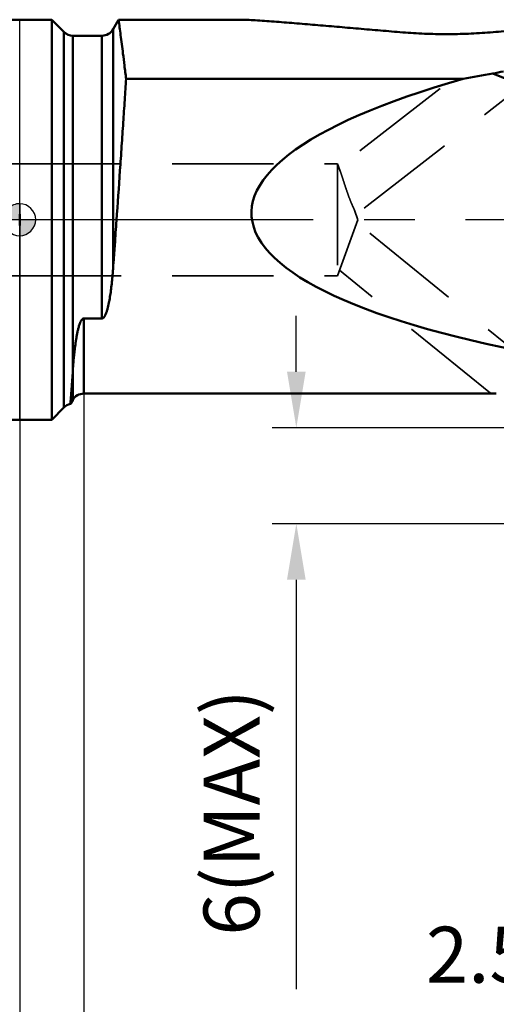
# Model space of a CAD drawing. Units: millimetres. Extents: x -180 to 64, y -81 to 31.
# Drawn here: x 0 to 30, y -49 to 13 of the extents above; entities that cross this region are included whole.
import ezdxf

# ---------------------------------------------------------------- set-up
doc = ezdxf.new("R2010")
doc.units = ezdxf.units.MM
doc.linetypes.add('CENTER2', pattern=[28.575, 19.05, -3.175, 3.175, -3.175])
doc.linetypes.add('DASHED2', pattern=[9.525, 6.35, -3.175])
for name, color, linetype, lineweight in [('1', 4, 'Continuous', 50), ('2', 7, 'Continuous', 25), ('3', 1, 'DASHED2', 35), ('4', 2, 'CENTER2', 25), ('nocut', 7, 'Continuous', 25), ('sk1', 4, 'Continuous', 50), ('sk2', 7, 'Continuous', 25), ('sk3', 1, 'DASHED2', 35), ('sk4', 2, 'CENTER2', 25)]:
    doc.layers.add(name, color=color, linetype=linetype, lineweight=lineweight)
doc.styles.add('simplex', font='txt.shx', dxfattribs={"height": 3.5})
doc.dimstyles.new('コピー - ISO-25', dxfattribs={"dimscale": 0, "dimtxt": 3.5, "dimasz": 3.5, "dimexe": 1.5, "dimexo": 0, "dimgap": 2.3, "dimtad": 1, "dimdec": 8, "dimdsep": 46, "dimtxsty": 'simplex', "dimcen": 0.09, "dimclrd": 256, "dimclre": 256, "dimclrt": 256, "dimadec": 1, "dimazin": 2, "dimtfac": 1, "dimtofl": 0, "dimtmove": 0, "dimatfit": 3, "dimfxl": 1, "dimtolj": 1, "dimlwd": -1, "dimlwe": -1, "dimarcsym": 0})

# ---------------------------------------------------------------- blocks, each defined once
blk = doc.blocks.new('zero block')
h = blk.add_hatch(color=7)
h.paths.add_polyline_path([(0, 1, 0.414214), (-1, 0), (0, 0)])
h.paths.add_polyline_path([(1, 0), (0, 0), (0, -1, 0.414214)])
at = {"color": 7, "ltscale": 0.2}
for p, q in [((0, -1), (0, 1)), ((-1, 0), (1, 0))]:
    blk.add_line(p, q, dxfattribs=at)
for start, end in [(90, 180), (0, 90), (180, 270), (270, 0)]:
    blk.add_arc((0, 0), 1, start, end, dxfattribs=at)
blk = doc.blocks.new('*D70333')
at = {"layer": 'Defpoints', "color": 0}
for p in [(-155.995, -11.3), (44.005, -18.802), (44.005, -79.996)]:
    blk.add_point(p, dxfattribs=at)
at = {"layer": 'sk2'}
for p, q in [((-155.995, -11.3), (-155.995, -81.496)), ((44.005, -18.802), (44.005, -81.496)), ((-152.495, -79.996), (40.505, -79.996))]:
    blk.add_line(p, q, dxfattribs=at)
for points in [[(-152.495, -79.413), (-152.495, -80.58), (-155.995, -79.996)], [(40.505, -80.58), (40.505, -79.413), (44.005, -79.996)]]:
    blk.add_solid(points, dxfattribs=at)
at = {"layer": 'sk2', "insert": (-55.995, -75.946), "char_height": 3.5, "attachment_point": 5, "line_spacing_factor": 0.9375, "style": 'simplex'}
blk.add_mtext('\\A1;200', dxfattribs=at)
blk = doc.blocks.new('*D71444')
at = {"layer": '2'}
for p, q in [((17.293, -9.5), (17.293, -6)), ((41.604, -13), (15.793, -13)), ((41.705, -19), (15.793, -19)), ((17.293, -22.5), (17.293, -48.1))]:
    blk.add_line(p, q, dxfattribs=at)
for points in [[(16.71, -9.5), (17.877, -9.5), (17.293, -13)], [(17.877, -22.5), (16.71, -22.5), (17.293, -19)]]:
    blk.add_solid(points, dxfattribs=at)
at = {"layer": 'Defpoints', "color": 0}
for p in [(41.604, -13), (17.293, -19), (41.705, -19)]:
    blk.add_point(p, dxfattribs=at)
at = {"layer": '2', "insert": (13.243, -37.05), "char_height": 3.5, "attachment_point": 5, "rotation": 90, "line_spacing_factor": 0.9375, "style": 'simplex'}
blk.add_mtext('\\A1;6(MAX)', dxfattribs=at)
blk = doc.blocks.new('*D72555')
at = {"layer": '2'}
for p, q in [((4.005, -10.874), (4.005, -61.5)), ((44.005, -18.802), (44.005, -61.5)), ((7.505, -60), (40.505, -60))]:
    blk.add_line(p, q, dxfattribs=at)
for points in [[(7.505, -59.417), (7.505, -60.583), (4.005, -60)], [(40.505, -60.583), (40.505, -59.417), (44.005, -60)]]:
    blk.add_solid(points, dxfattribs=at)
at = {"layer": 'Defpoints', "color": 0}
for p in [(4.005, -10.874), (44.005, -18.802), (44.005, -60)]:
    blk.add_point(p, dxfattribs=at)
at = {"layer": '2', "insert": (24.005, -55.95), "char_height": 3.5, "attachment_point": 5, "line_spacing_factor": 0.9375, "style": 'simplex'}
blk.add_mtext('\\A1;40', dxfattribs=at)
blk = doc.blocks.new('*D75888')
at = {"layer": '2'}
for p, q in [((41.505, -18.798), (41.505, -51.49)), ((44.005, -18.802), (44.005, -51.49)), ((38.005, -49.99), (22.905, -49.99)), ((47.505, -49.99), (51.005, -49.99))]:
    blk.add_line(p, q, dxfattribs=at)
for points in [[(38.005, -50.574), (38.005, -49.407), (41.505, -49.99)], [(47.505, -49.407), (47.505, -50.574), (44.005, -49.99)]]:
    blk.add_solid(points, dxfattribs=at)
at = {"layer": 'Defpoints', "color": 0}
for p in [(41.505, -18.798), (44.005, -18.802), (41.505, -49.99)]:
    blk.add_point(p, dxfattribs=at)
at = {"layer": '2', "insert": (28.705, -45.94), "char_height": 3.5, "attachment_point": 5, "style": 'simplex'}
blk.add_mtext('\\A1;2.5', dxfattribs=at)
blk = doc.blocks.new('*D76999')
at = {"layer": '2'}
for p, q in [((0, 0), (0, -71.5)), ((44.005, -18.802), (44.005, -71.5)), ((3.5, -70), (40.505, -70))]:
    blk.add_line(p, q, dxfattribs=at)
for points in [[(3.5, -69.417), (3.5, -70.583), (0, -70)], [(40.505, -70.583), (40.505, -69.417), (44.005, -70)]]:
    blk.add_solid(points, dxfattribs=at)
at = {"layer": 'Defpoints', "color": 0}
for p in [(0, 0), (44.005, -18.802), (44.005, -70)]:
    blk.add_point(p, dxfattribs=at)
at = {"layer": '2', "insert": (22.002, -65.95), "char_height": 3.5, "attachment_point": 5, "style": 'simplex'}
blk.add_mtext('\\A1;44', dxfattribs=at)

msp = doc.modelspace()

# ---------------------------------------------------------------- linework, layer by layer
at = {"layer": '1'}
for p, q in [((0, 12.5), (2, 12.5)), ((2, 12.5), (2.76568543, 11.73431458)), ((2, -12.5), (2, 12.5)), ((5.83794011, 11.9), (6.18435027, 12.5)), ((13.77011807, 12.5), (6.18435027, 12.5)), ((2.76568543, -11.73431458), (2.76568543, 11.73431458)), ((5.83794011, 11.9), (5.83794011, -3.05322852)), ((3.33137085, 11.5), (5.14511978, 11.5)), ((3.33137085, 11.5), (3.33137085, -9.25615161)), ((5.14511978, -6.1723), (5.14511978, 11.5)), ((27.72940208, 8.79862428), (6.65210425, 8.79828938)), ((32.52979521, 7.9558708), (29.57350479, 9.12942981)), ((4.005, -6.1723), (5.14511978, -6.1723)), ((4.005, -6.1723), (4.005, -10.87)), ((3.16988078, -11.51646892), (3.31217968, -9.52253372)), ((3.19499914, -11.17610401), (3.31217968, -9.52253372)), ((3.31217968, -11.27), (3.31217968, -9.52253372)), ((4.005, -10.87), (29.79638578, -10.87)), ((3.31217968, -11.27), (3.16988078, -11.51646892)), ((3.17789977, -11.40836654), (3.19499914, -11.17610401)), ((2, -12.5), (2.76568543, -11.73431458)), ((0, -12.5), (2, -12.5))]:
    msp.add_line(p, q, dxfattribs=at)
for centre, start, end in [((3.33137085, 12.3), 224.9999999954, 270), ((5.14511978, 12.3), 270, 329.9999999996), ((4.005, -11.67), 90, 149.9999999978), ((3.33137085, -12.3), 101.6458991502, 135.0000000046)]:
    msp.add_arc(centre, 0.8, start, end, dxfattribs=at)
for centre, major_axis, ratio, start_param, end_param in [((65.56167478, -2.825), (57.55421519, 0.0087149), 0.2662706367, 2.2312761595, 2.2462612027), ((68.0693868, 1.5), (53.57971754, 1.13828798), 0.2298913949, 2.4183509342, 4.1067522228), ((66.43664309, -2.825), (66.3790761, 1.41020721), 0.2298913949, 2.1546794645, 2.1884728622), ((-12.495, 0), (0, 12.5), 1, 4.6841037662, 4.7406741945)]:
    msp.add_ellipse(centre, major_axis=major_axis, ratio=ratio, start_param=start_param, end_param=end_param, dxfattribs=at)
for points, knots in [([(6.18435026, 12.5), (6.22595392, 12.18110707), (6.31748525, 11.4735482), (6.43870654, 10.51894442), (6.53508029, 9.74748438), (6.60028344, 9.22124382), (6.63450012, 8.94188137), (6.65210425, 8.79828938)], [0, 0, 0, 0, 0.2585756255, 0.5736459079, 0.773702795, 0.8836818277, 1, 1, 1, 1]), ([(23.94383945, 11.70671547), (23.4815156, 11.74519707), (22.56053309, 11.82281831), (21.18577994, 11.9406351), (19.82607777, 12.05804844), (18.48759852, 12.17306325), (17.38959989, 12.26538166), (16.53068322, 12.33472555), (15.90842089, 12.3828922), (15.30925628, 12.42636606), (14.74463003, 12.46307276), (14.30340605, 12.48648696), (13.98409625, 12.49758378), (13.83841471, 12.5), (13.77011807, 12.5)], [0, 0, 0, 0, 0.1363718854, 0.2716861053, 0.4055953933, 0.53754913, 0.6665873353, 0.7294946785, 0.7908522427, 0.8500506432, 0.906083063, 0.9571758528, 0.9799239337, 1, 1, 1, 1]), ([(39.58988193, 12.5), (39.5215853, 12.5), (39.37590376, 12.49758378), (39.05659395, 12.48648696), (38.61536996, 12.46307276), (38.05074371, 12.42636606), (37.45157911, 12.3828922), (36.82931678, 12.33472555), (35.97040014, 12.26538166), (34.87240155, 12.17306326), (33.53392236, 12.05804845), (32.17422024, 11.94063512), (30.79946715, 11.82281833), (29.87848468, 11.7451971), (29.41616085, 11.70671549)], [0, 0, 0, 0, 0.020076066, 0.0428241482, 0.0939169407, 0.1499493622, 0.2091477642, 0.2705053296, 0.3334126724, 0.4624508771, 0.5944046123, 0.7283138992, 0.863628117, 1, 1, 1, 1]), ([(29.41616085, 11.70671549), (28.96441463, 11.66911432), (28.0526966, 11.61514702), (26.67999987, 11.58911454), (25.30730331, 11.61514704), (24.3955855, 11.66911433), (23.94383945, 11.70671547)], [0, 0, 0, 0, 0.248260864, 0.5000000599, 0.7517392309, 1, 1, 1, 1]), ([(5.83825791, -3.05245466), (5.85602867, -2.80812976), (5.88300005, -2.43971143), (5.91833693, -1.94599881), (5.97275825, -1.18678231), (6.09135072, 0.48424357), (6.23443395, 2.5398887), (6.37347142, 4.57924443), (6.47246441, 6.05198477), (6.55081365, 7.23832725), (6.61017357, 8.1457016), (6.63816694, 8.58365022), (6.65211698, 8.79821577)], [0, 0, 0, 0, 0.0618684057, 0.0932947541, 0.1250084015, 0.2541040808, 0.5163816137, 0.6454270153, 0.7703485291, 0.8891683343, 0.9456960506, 1, 1, 1, 1]), ([(5.83825791, -3.05245466), (5.83301118, -3.12455084), (5.82170541, -3.26812335), (5.80381388, -3.48253985), (5.78447244, -3.69508223), (5.75650539, -3.97457077), (5.71734676, -4.31866403), (5.66161321, -4.72444909), (5.60577074, -5.0561171), (5.55296034, -5.31574886), (5.51570085, -5.47498843), (5.48230742, -5.60051747), (5.45512436, -5.69345456), (5.42519303, -5.78526081), (5.3916421, -5.87570482), (5.35952217, -5.94952818), (5.33002495, -6.00701774), (5.30526645, -6.04924207), (5.2769081, -6.0900184), (5.24899686, -6.12169934), (5.22266116, -6.14414732), (5.19988507, -6.15886096), (5.17384352, -6.1695798), (5.15477063, -6.1723), (5.14511978, -6.1723)], [0, 0, 0, 0, 0.066324456, 0.1321363953, 0.1974140987, 0.2621388341, 0.3898506212, 0.5151388296, 0.6379137753, 0.6983620846, 0.7582112261, 0.7879313288, 0.8175337211, 0.8470446929, 0.8765100599, 0.9060175872, 0.9208443146, 0.935774797, 0.9508932445, 0.9663662189, 0.97434695, 0.9825809537, 0.9911451805, 1, 1, 1, 1]), ([(3.33137085, -9.25615161), (3.33976793, -9.14484302), (3.35819717, -8.91557545), (3.39069879, -8.56217334), (3.43028628, -8.18986526), (3.47039104, -7.86847877), (3.50852616, -7.60291439), (3.54119029, -7.3975731), (3.57847971, -7.18857296), (3.61432659, -7.01253051), (3.64703474, -6.87035092), (3.67418268, -6.76262375), (3.70444015, -6.65450163), (3.73876596, -6.54625871), (3.77193344, -6.45664719), (3.80269862, -6.38580697), (3.8287282, -6.33313914), (3.85872868, -6.28167561), (3.88853098, -6.2409219), (3.91710465, -6.21131093), (3.94212353, -6.19145349), (3.97147774, -6.17634112), (3.99376202, -6.1723), (4.005, -6.1723)], [0, 0, 0, 0, 0.103810006, 0.2138998768, 0.3300384563, 0.451991253, 0.5150781262, 0.5795370364, 0.6453481056, 0.7125025092, 0.7465881957, 0.7810199854, 0.8158111487, 0.8509875794, 0.8866028038, 0.904612665, 0.9227939199, 0.9412049942, 0.9599668542, 0.9695699268, 0.979401561, 0.989548789, 1, 1, 1, 1]), ([(3.31217968, -9.52253547), (3.31367215, -9.50079973), (3.31984237, -9.41200351), (3.32631113, -9.32322803), (3.33136765, -9.25619508)], [0, 0, 0, 0, 0.2447684946, 1, 1, 1, 1])]:
    msp.add_open_spline(points, degree=3, knots=knots, dxfattribs=at)
at = {"layer": '3'}
for p, q in [((34.06459733, 10.46185917), (21.0296811, 0.31661964)), ((26.28234555, 8.20640457), (19.95146317, 3.27899905)), ((0, 3.5), (19.8710254, 3.5)), ((20.03999462, 3.03576089), (19.8710254, 3.5)), ((19.8710254, 3.5), (19.8710254, -3.5)), ((19.8710254, -3.5), (21.14492122, 0)), ((20.93062574, 0.58877201), (21.14492122, 0)), ((34.20361946, -10.86360344), (21.08009547, -0.17810731)), ((0, -3.5), (19.8710254, -3.5)), ((29.42772107, -10.84362564), (19.99390798, -3.16238291))]:
    msp.add_line(p, q, dxfattribs=at)
for points, knots in [([(20.03999462, 3.03576089), (20.05480642, 2.9950658), (20.08561603, 2.90654676), (20.15217565, 2.70622578), (20.24346311, 2.42104113), (20.36198743, 2.05344482), (20.44781036, 1.79862219), (20.49323354, 1.66914714)], [0, 0, 0, 0, 0.0902313374, 0.1952679814, 0.4398086109, 0.7141143038, 1, 1, 1, 1]), ([(20.93062574, 0.58877201), (20.9182419, 0.62279633), (20.88799989, 0.69365812), (20.83729655, 0.80452314), (20.78211737, 0.92700565), (20.70329387, 1.10991948), (20.60480235, 1.3578655), (20.5304837, 1.5629686), (20.49323354, 1.66914714)], [0, 0, 0, 0, 0.0931600484, 0.1980470418, 0.3137245041, 0.43877457, 0.7104870396, 1, 1, 1, 1])]:
    msp.add_open_spline(points, degree=3, knots=knots, dxfattribs=at)
at = {"layer": '4'}
msp.add_line((46.92976962, 0), (0, 0), dxfattribs=at)
at = {"layer": 'nocut'}
for p, q in [((0, -12.5), (0, 12.5)), ((0, 12.5), (2, 12.5)), ((2, 12.5), (2.76568543, 11.73431458)), ((5.83794011, 11.9), (6.18435027, 12.5)), ((13.77011807, 12.5), (6.18435027, 12.5)), ((3.33137085, 11.5), (5.14511978, 11.5)), ((4.005, -10.87), (29.79638578, -10.87)), ((3.31217968, -11.27), (3.16988078, -11.51646892)), ((2, -12.5), (2.76568543, -11.73431458)), ((0, -12.5), (2, -12.5))]:
    msp.add_line(p, q, dxfattribs=at)
for centre, start, end in [((3.33137085, 12.3), 224.9999999954, 270), ((5.14511978, 12.3), 270, 329.9999999996), ((4.005, -11.67), 90, 149.9999999978), ((3.33137085, -12.3), 101.6458991502, 135.0000000046)]:
    msp.add_arc(centre, 0.8, start, end, dxfattribs=at)
for points, knots in [([(23.94383945, 11.70671547), (23.4815156, 11.74519707), (22.56053309, 11.82281831), (21.18577994, 11.9406351), (19.82607777, 12.05804844), (18.48759852, 12.17306325), (17.38959989, 12.26538166), (16.53068322, 12.33472555), (15.90842089, 12.3828922), (15.30925628, 12.42636606), (14.74463003, 12.46307276), (14.30340605, 12.48648696), (13.98409625, 12.49758378), (13.83841471, 12.5), (13.77011807, 12.5)], [0, 0, 0, 0, 0.1363718854, 0.2716861053, 0.4055953933, 0.53754913, 0.6665873353, 0.7294946785, 0.7908522427, 0.8500506432, 0.906083063, 0.9571758528, 0.9799239337, 1, 1, 1, 1]), ([(39.58988193, 12.5), (39.5215853, 12.5), (39.37590376, 12.49758378), (39.05659395, 12.48648696), (38.61536996, 12.46307276), (38.05074371, 12.42636606), (37.45157911, 12.3828922), (36.82931678, 12.33472555), (35.97040014, 12.26538166), (34.87240155, 12.17306326), (33.53392236, 12.05804845), (32.17422024, 11.94063512), (30.79946715, 11.82281833), (29.87848468, 11.7451971), (29.41616085, 11.70671549)], [0, 0, 0, 0, 0.020076066, 0.0428241482, 0.0939169407, 0.1499493622, 0.2091477642, 0.2705053296, 0.3334126724, 0.4624508771, 0.5944046123, 0.7283138992, 0.863628117, 1, 1, 1, 1]), ([(29.41616085, 11.70671549), (28.96441463, 11.66911432), (28.0526966, 11.61514702), (26.67999987, 11.58911454), (25.30730331, 11.61514704), (24.3955855, 11.66911433), (23.94383945, 11.70671547)], [0, 0, 0, 0, 0.248260864, 0.5000000599, 0.7517392309, 1, 1, 1, 1])]:
    msp.add_open_spline(points, degree=3, knots=knots, dxfattribs=at)
at = {"layer": 'sk1'}
for p, q in [((-154.795, 12.5), (0, 12.5)), ((-154.795, -12.5), (0, -12.5))]:
    msp.add_line(p, q, dxfattribs=at)
at = {"layer": 'sk3'}
for p, q in [((-155.1289746, 3.5), (0, 3.5)), ((-155.1289746, -3.5), (0, -3.5))]:
    msp.add_line(p, q, dxfattribs=at)
at = {"layer": 'sk4'}
msp.add_line((0, 0), (-158.995, 0), dxfattribs=at)

# ---------------------------------------------------------------- block references
at = {"rotation": 180}
msp.add_blockref('zero block', (0, 0), dxfattribs=at)

# ---------------------------------------------------------------- dimensions: what is measured, and where the dimension line sits
at = {"layer": '2'}
dim = msp.add_linear_dim(base=(44.00498213, -70), p1=(0, 0), p2=(44.00498213, -18.80180046), dimstyle='コピー - ISO-25', override={"dimscale": 1, "dimdec": 1}, dxfattribs=at)
dim.commit()
dim.dimension.update_dxf_attribs({"geometry": '*D76999', "text_midpoint": (22.00249106, -65.95)})
dim = msp.add_linear_dim(base=(17.2934658696, -19), p1=(41.6037817219, -13), p2=(41.705036, -19), angle=90, text='<>(MAX)', dimstyle='コピー - ISO-25', override={"dimscale": 1, "dimgap": 2.3, "dimtad": 1, "dimdec": 8, "dimlfac": 1, "dimpost": '<>', "dimse1": 0, "dimse2": 0, "dimsd1": 0, "dimsd2": 0, "dimtofl": 0}, dxfattribs=at)
dim.commit()
dim.dimension.update_dxf_attribs({"geometry": '*D71444', "text_midpoint": (13.2434658696, -37.05)})
for base, p1, p2, picture, middle in [((44.00498213, -60), (4.005, -10.874), (44.00498213, -18.80180046), '*D72555', (24.00499106, -55.95)), ((41.50502722, -49.99037627), (44.00498213, -18.80180046), (41.50502722, -18.79830151), '*D75888', (28.70502722, -45.94037627))]:
    dim = msp.add_linear_dim(base=base, p1=p1, p2=p2, angle=180, dimstyle='コピー - ISO-25', override={"dimscale": 1, "dimdec": 4}, dxfattribs=at)
    dim.commit()
    dim.dimension.update_dxf_attribs({"geometry": picture, "text_midpoint": middle})
at = {"layer": 'sk2'}
dim = msp.add_linear_dim(base=(44.00498213, -79.99636158), p1=(-155.995, -11.3), p2=(44.00498213, -18.80180046), angle=180, dimstyle='コピー - ISO-25', override={"dimscale": 1, "dimdec": 4}, dxfattribs=at)
dim.commit()
dim.dimension.update_dxf_attribs({"geometry": '*D70333', "text_midpoint": (-55.99500894, -75.94636158)})

doc.saveas('drawing.dxf')
